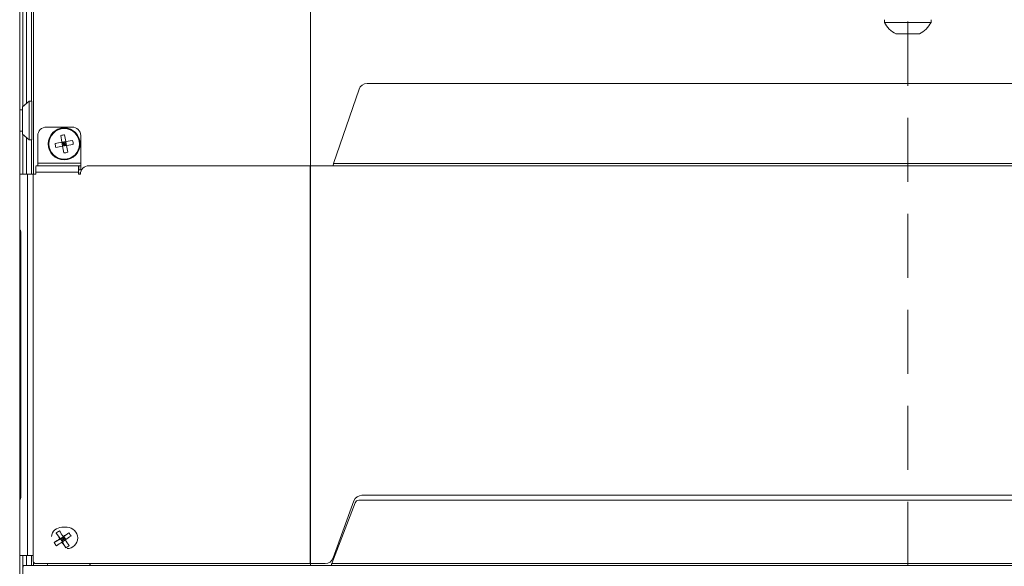
# Model space of a CAD drawing. Units: inches. Extents: x 7 to 248, y 4 to 162.
# Drawn here: x 143 to 155, y 72 to 79 of the extents above; entities that cross this region are included whole.
import ezdxf

# ---------------------------------------------------------------- set-up
doc = ezdxf.new("R2010")
doc.units = ezdxf.units.IN
doc.header["$LTSCALE"] = 15
doc.header["$MEASUREMENT"] = 0
doc.linetypes.add('HIDDEN', pattern=[0.075, 0.05, -0.025])

msp = doc.modelspace()

# ---------------------------------------------------------------- linework, layer by layer
at = {"color": 7, "linetype": 'HIDDEN', "lineweight": 0}
msp.add_line((153.889, 96.738), (153.889, 41.323), dxfattribs=at)
at = {"color": 7, "linetype": 'Continuous', "lineweight": 15}
for p, q in [((143.493, 89.648), (143.493, 63.341)), ((143.528, 77.742), (143.528, 83.331)), ((143.572, 77.781), (143.572, 83.331)), ((153.616, 78.761), (153.616, 78.73)), ((154.163, 78.73), (154.163, 78.761)), ((153.889, 78.73), (153.616, 78.73)), ((154.163, 78.73), (153.889, 78.73)), ((153.889, 78.595), (153.752, 78.595)), ((154.026, 78.595), (153.889, 78.595)), ((147.165, 77.077), (147.466, 77.947)), ((147.561, 78.012), (160.218, 78.012)), ((143.527, 77.706), (143.493, 77.706)), ((143.603, 77.807), (143.527, 77.741)), ((143.527, 77.421), (143.527, 77.741)), ((143.634, 77.807), (143.603, 77.807)), ((143.603, 77.807), (143.603, 77.671)), ((143.634, 77.807), (143.634, 77.671)), ((143.603, 77.671), (143.603, 77.355)), ((143.634, 77.671), (143.634, 77.355)), ((143.805, 77.503), (144.107, 77.503)), ((143.805, 77.503), (143.805, 77.503)), ((143.493, 77.456), (143.527, 77.456)), ((143.527, 77.421), (143.603, 77.355)), ((143.528, 76.951), (143.528, 77.42)), ((143.572, 76.951), (143.572, 77.382)), ((143.603, 77.355), (143.634, 77.355)), ((143.705, 77.08), (143.705, 77.403)), ((143.705, 77.403), (143.705, 77.403)), ((143.705, 77.08), (143.705, 77.403)), ((143.974, 77.404), (143.988, 77.325)), ((144.019, 77.412), (144.033, 77.333)), ((144.207, 77.403), (144.207, 77.08)), ((143.988, 77.325), (143.908, 77.311)), ((143.996, 77.28), (143.916, 77.266)), ((144.033, 77.333), (143.988, 77.325)), ((143.996, 77.28), (143.988, 77.325)), ((143.988, 77.325), (144.014, 77.306)), ((143.992, 77.302), (144.014, 77.306)), ((144.014, 77.306), (143.996, 77.28)), ((144.041, 77.288), (143.996, 77.28)), ((143.996, 77.28), (144.009, 77.2)), ((144.01, 77.329), (144.014, 77.306)), ((144.014, 77.306), (144.033, 77.333)), ((144.014, 77.306), (144.037, 77.31)), ((144.041, 77.288), (144.014, 77.306)), ((144.014, 77.306), (144.018, 77.284)), ((144.112, 77.347), (144.033, 77.333)), ((144.041, 77.288), (144.033, 77.333)), ((144.12, 77.301), (144.041, 77.288)), ((144.041, 77.288), (144.055, 77.208)), ((143.687, 77.051), (144.186, 77.051)), ((143.705, 77.08), (143.705, 77.08)), ((144.207, 77.08), (143.705, 77.08)), ((144.186, 77.003), (144.186, 77.051)), ((144.207, 77.051), (144.186, 77.051)), ((144.207, 77.003), (144.186, 77.003)), ((144.207, 77.051), (144.207, 77.003)), ((144.304, 77.051), (146.892, 77.051)), ((146.892, 72.391), (146.892, 77.051)), ((146.898, 77.051), (146.892, 77.051)), ((146.898, 72.391), (146.898, 77.051)), ((146.898, 77.051), (147.163, 77.051)), ((147.163, 77.051), (147.165, 77.077)), ((160.615, 77.051), (147.163, 77.051)), ((160.614, 77.077), (147.165, 77.077)), ((143.586, 76.951), (143.493, 76.951)), ((143.586, 72.486), (143.586, 76.951)), ((143.586, 76.951), (143.652, 76.951)), ((143.652, 72.486), (143.652, 76.951)), ((143.652, 76.951), (143.682, 76.951)), ((143.682, 76.951), (143.682, 76.974)), ((144.18, 76.974), (143.682, 76.974)), ((144.18, 76.974), (144.18, 76.951)), ((144.184, 76.974), (144.18, 76.974)), ((144.18, 76.951), (144.204, 76.951)), ((144.184, 76.951), (144.184, 76.974)), ((144.204, 76.951), (144.204, 76.951)), ((143.493, 76.301), (143.493, 76.301)), ((143.505, 76.27), (143.505, 73.172)), ((143.493, 75.294), (143.505, 75.294)), ((143.493, 73.141), (143.493, 73.141)), ((147.147, 72.391), (147.42, 73.103)), ((147.163, 72.457), (147.406, 73.125)), ((160.315, 73.133), (147.464, 73.133)), ((147.5, 73.191), (160.278, 73.191)), ((143.971, 72.682), (143.92, 72.749)), ((144.048, 72.816), (143.988, 72.816)), ((144.009, 72.707), (144.069, 72.752)), ((143.897, 72.638), (143.971, 72.682)), ((143.971, 72.682), (143.963, 72.682)), ((144.009, 72.707), (143.971, 72.682)), ((143.971, 72.682), (143.992, 72.695)), ((143.996, 72.644), (143.971, 72.682)), ((143.971, 72.682), (144.004, 72.675)), ((143.985, 72.663), (143.971, 72.682)), ((143.985, 72.663), (144.004, 72.675)), ((143.996, 72.644), (143.985, 72.663)), ((143.996, 72.644), (143.988, 72.644)), ((143.992, 72.695), (144.009, 72.707)), ((143.992, 72.695), (144.004, 72.675)), ((144.004, 72.675), (143.996, 72.644)), ((144.029, 72.665), (143.996, 72.644)), ((144.034, 72.577), (143.996, 72.644)), ((144.009, 72.707), (144.001, 72.707)), ((144.004, 72.675), (144.009, 72.707)), ((144.004, 72.675), (144.022, 72.687)), ((144.004, 72.675), (144.016, 72.657)), ((144.028, 72.67), (144.004, 72.675)), ((144.032, 72.672), (144.009, 72.707)), ((143.586, 72.486), (143.493, 72.486)), ((143.528, 70.76), (143.528, 72.486)), ((143.572, 72.37), (143.572, 72.486)), ((143.586, 72.486), (143.652, 72.486)), ((143.652, 72.421), (143.652, 72.486)), ((143.611, 72.37), (143.533, 72.37)), ((143.533, 72.348), (143.533, 72.37)), ((164.167, 72.37), (143.611, 72.37)), ((143.682, 72.391), (146.892, 72.391)), ((146.892, 72.391), (146.898, 72.391)), ((146.898, 72.391), (147.069, 72.391)), ((160.631, 72.391), (147.147, 72.391))]:
    msp.add_line(p, q, dxfattribs=at)
at = {"color": 8, "linetype": 'Continuous', "lineweight": 15}
for p, q in [((146.896, 83.811), (146.896, 77.051)), ((146.898, 83.811), (146.898, 77.051)), ((143.631, 83.331), (143.631, 77.807)), ((143.656, 83.331), (143.656, 76.951)), ((143.631, 77.355), (143.631, 76.951)), ((143.631, 72.486), (143.631, 72.37)), ((143.656, 72.406), (143.656, 72.37)), ((146.896, 72.391), (146.896, 72.37)), ((146.898, 72.391), (146.898, 72.37))]:
    msp.add_line(p, q, dxfattribs=at)
at = {"color": 7, "linetype": 'Continuous', "lineweight": 15, "flags": 128}
for points in [[(143.705, 77.08), (143.705, 77.065), (143.705, 77.051)], [(143.493, 76.301), (143.496, 76.301), (143.498, 76.299), (143.5, 76.296), (143.502, 76.292), (143.503, 76.287), (143.504, 76.282), (143.505, 76.276), (143.505, 76.27)], [(143.505, 73.172), (143.505, 73.166), (143.504, 73.16), (143.503, 73.155), (143.502, 73.15), (143.5, 73.146), (143.498, 73.144), (143.496, 73.142), (143.493, 73.141)]]:
    msp.add_lwpolyline(points, dxfattribs=at)
at = {"color": 7, "linetype": 'Continuous', "lineweight": 15}
for radius in [0.187, 0.179]:
    msp.add_circle((144.014, 77.306), radius, dxfattribs=at)
for centre, radius, start, end in [((153.889, 78.87), 0.307, 207.1543, 243.5837), ((153.889, 78.87), 0.307, 296.4163, 332.8457), ((147.559, 77.913), 0.0996, 88.9908, 159.654), ((143.805, 77.403), 0.1, 90.0001, 180.0001), ((143.805, 77.403), 0.1, 90.0001, 180.0001), ((144.107, 77.403), 0.1, 359.9999, 89.9999), ((144.071, 76.985), 0.431, 96.875, 102.9991), ((144.336, 77.363), 0.431, 186.875, 192.9991), ((143.693, 77.25), 0.431, 6.875, 12.9991), ((143.958, 77.628), 0.431, 276.875, 282.9991), ((143.961, 76.994), 0.28, 168.1054, 183.914), ((146.182, 77.073), 2.477, 179.8323, 180.5031), ((144.46, 76.994), 0.28, 168.1054, 183.914), ((144.289, 76.982), 0.106, 168.1054, 183.914), ((144.304, 76.951), 0.0999, 90.07, 180.0698), ((146.684, 77.073), 2.477, 179.8323, 180.5031), ((143.486, 75.27), 0.0245, 39.0212, 74.2767), ((147.5, 73.091), 0.1, 90, 160), ((147.463, 73.086), 0.0467, 89.2336, 158.0886), ((143.988, 72.691), 0.125, 90.0767, 172.8033), ((144.166, 72.419), 0.411, 120.32, 126.7196), ((147.919, 75.266), 4.725, 212.1856, 213.1515), ((147.957, 75.291), 4.725, 212.1856, 213.1515), ((148.173, 66.37), 7.587, 122.7444, 123.3579), ((144.047, 72.691), 0.125, 270.1058, 89.8942), ((143.697, 72.479), 0.461, 30.5357, 36.2467), ((147.865, 66.826), 7.037, 123.6777, 124.3228), ((144.247, 72.84), 0.404, 210.1285, 216.654), ((147.891, 66.787), 7.037, 123.6777, 124.3228), ((148.122, 75.394), 4.965, 213.6348, 214.5693), ((148.198, 66.332), 7.587, 122.7444, 123.3579), ((148.16, 75.419), 4.965, 213.6348, 214.5693), ((143.805, 72.963), 0.449, 300.5896, 306.45), ((143.682, 72.421), 0.03, 179.9302, 269.93), ((147.069, 72.491), 0.1, 270, 340), ((143.754, 72.387), 0.063, 344.953, 4.1582), ((144.23, 72.389), 0.0857, 347.5067, 1.6045), ((143.324, 72.399), 0.995, 358.3528, 359.558)]:
    msp.add_arc(centre, radius, start, end, dxfattribs=at)
msp.add_open_spline([(147.147, 72.391), (147.146, 72.388), (147.145, 72.382), (147.143, 72.376), (147.141, 72.371), (147.14, 72.371), (147.139, 72.37)], degree=3, dxfattribs=at)

doc.saveas('drawing.dxf')
